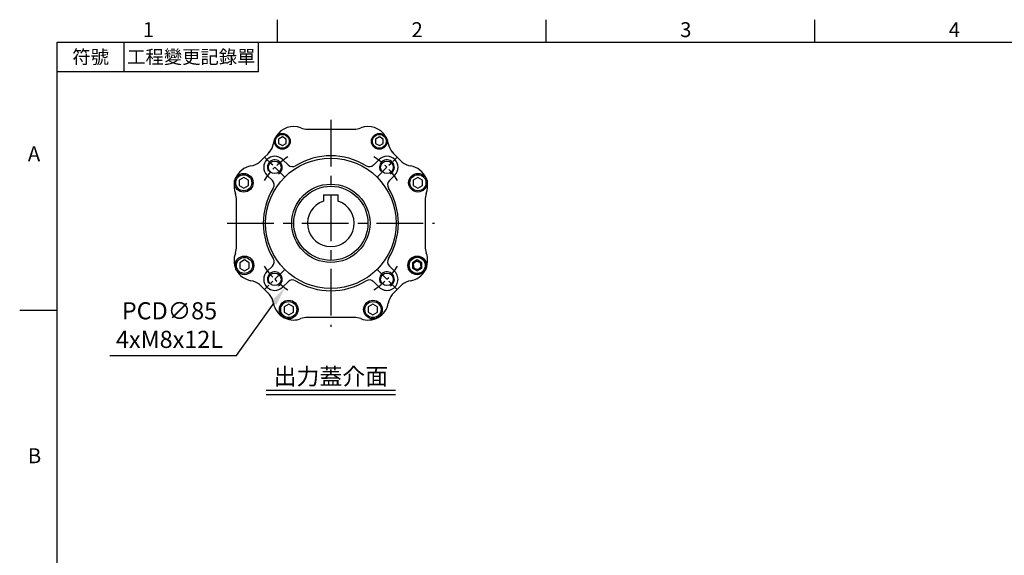
# Model space of a CAD drawing. Extents: x -28 to 1226, y -16 to 784.
# Drawn here: x -20 to 508, y 493 to 780 of the extents above; entities that cross this region are included whole.
import ezdxf
from ezdxf.enums import TextEntityAlignment as Align

# ---------------------------------------------------------------- set-up
doc = ezdxf.new("R2010")
doc.units = 0
doc.header["$LTSCALE"] = 20
doc.header["$MEASUREMENT"] = 0
doc.linetypes.add('CENTER', pattern=[2, 1.25, -0.25, 0.25, -0.25])
doc.layers.get('0').update_dxf_attribs({"linetype": 'CONTINUOUS'})
doc.layers.get('Defpoints').update_dxf_attribs({"linetype": 'CONTINUOUS'})
for name, color, linetype in [('CEN', 2, 'CENTER'), ('DIM', 3, 'CONTINUOUS'), ('MAIN', 7, 'CONTINUOUS'), ('THIN', 1, 'CONTINUOUS'), ('TXT', 4, 'CONTINUOUS')]:
    doc.layers.add(name, color=color, linetype=linetype)
doc.styles.add('ATTDEF', font='txt')
doc.styles.get("Standard").update_dxf_attribs({"font": 'SIMPLEX.SHX'})
doc.dimstyles.new('C', dxfattribs={"dimscale": 4, "dimtxt": 2.3, "dimasz": 2.5, "dimexe": 1, "dimexo": 1, "dimgap": 1, "dimtad": 1, "dimtoh": 1, "dimdec": 4, "dimdsep": 46, "dimtxsty": 'Standard', "dimcen": 0, "dimclrd": 256, "dimclre": 256, "dimclrt": 256, "dimadec": 0, "dimazin": 0, "dimtfac": 0.6, "dimtdec": 4, "dimtofl": 0, "dimtmove": 0, "dimatfit": 3, "dimfxl": 0, "dimtolj": 1, "dimarcsym": 0})

# ---------------------------------------------------------------- blocks, each defined once
blk = doc.blocks.new('GJA420')
at = {"color": 0}
for p, q in [((29.5, 195), (29.5, 192)), ((65.5, 195), (65.5, 192)), ((101.5, 195), (101.5, 192)), ((0, 192), (275, 192)), ((0, 0), (0, 192)), ((9, 188), (9, 192)), ((27, 188), (27, 192)), ((27, 188), (0, 188)), ((0, 156), (-5, 156))]:
    blk.add_line(p, q, dxfattribs=at)
for s, p in [('1', (11.5, 192.66)), ('2', (47.5, 192.66)), ('3', (83.5, 192.66)), ('4', (119.5, 192.66)), ('A', (-3.91, 176)), ('B', (-3.91, 135.5))]:
    blk.add_text(s, height=2, dxfattribs=at).set_placement(p)
at = {"color": 0, "char_height": 1.8, "attachment_point": 5}
for s, insert, width in [('{\\f標楷體|b0|i0|c136|p65;符號}', (4.51, 190), 6), ('{\\fDFKai-SB|b0|i0|c136|p65;工程變更記錄單}', (18, 190), 17.9481)]:
    blk.add_mtext(s, dxfattribs=dict(at, insert=insert, width=width))
at = {"color": 4, "style": 'ATTDEF'}
blk.add_attdef('料號', text='', height=2.5, dxfattribs=at).set_placement((120.5, 3), align=Align.MIDDLE_LEFT)
for tag, p in [('比例', (200.5, 3)), ('版本', (236.5, 3))]:
    blk.add_attdef(tag, text='', height=2.5, dxfattribs=at).set_placement(p, align=Align.MIDDLE_CENTER)
blk = doc.blocks.new('BM05')
at = {"layer": 'MAIN'}
blk.add_lwpolyline([(-2, -1.15), (0, -2.31), (2, -1.15), (2, 1.15), (0, 2.31), (-2, 1.15)], close=True, dxfattribs=at)
for radius in [4.25, 3.73]:
    blk.add_circle((0, 0), radius, dxfattribs=at)
blk = doc.blocks.new('BM06')
at = {"layer": 'MAIN'}
blk.add_lwpolyline([(-2.5, -1.44), (0, -2.89), (2.5, -1.44), (2.5, 1.44), (0, 2.89), (-2.5, 1.44)], close=True, dxfattribs=at)
for radius in [5, 4.31]:
    blk.add_circle((0, 0), radius, dxfattribs=at)
blk = doc.blocks.new('M08')
at = {"layer": 'MAIN'}
blk.add_circle((0, 0), 3.38, dxfattribs=at)
at = {"layer": 'THIN'}
blk.add_arc((0, 0), 4, 300.0872, 210, dxfattribs=at)
blk = doc.blocks.new('5D5050DMA-正')
at = {"layer": 'CEN', "ltscale": 0.3}
for p, q in [((-24.75, 24.75), (-35.51, 35.51)), ((24.75, 24.75), (35.51, 35.51)), ((-24.75, -24.75), (-35.51, -35.51)), ((24.75, -24.75), (35.51, -35.51))]:
    blk.add_line(p, q, dxfattribs=at)
for start, end in [(122.8432, 147.1568), (32.8432, 57.1568), (212.8432, 237.1568), (302.8432, 327.1568)]:
    blk.add_arc((0, 0), 42.5, start, end, dxfattribs=at)
at = {"layer": 'MAIN'}
for p, q in [((-12.42, 50.5), (12.42, 50.5)), ((-30.1, 42.87), (-30.1, 42.87)), ((30.1, 45.12), (30.1, 45.13)), ((-33.68, 37.35), (-33.6, 37.43)), ((-33.6, 37.43), (-33.56, 37.47)), ((-33.56, 37.47), (-32.85, 38.26)), ((32.85, 38.26), (33.56, 37.47)), ((33.56, 37.47), (33.6, 37.43)), ((33.6, 37.43), (33.68, 37.35)), ((-38.26, 32.85), (-37.47, 33.56)), ((-37.47, 33.56), (-37.43, 33.6)), ((-37.43, 33.6), (-37.35, 33.68)), ((-22.95, 31.36), (-25.84, 34.26)), ((25.84, 34.26), (22.95, 31.36)), ((37.35, 33.68), (37.43, 33.6)), ((37.43, 33.6), (37.47, 33.56)), ((37.47, 33.56), (38.26, 32.85)), ((-49.37, 25.98), (-49.37, 25.97)), ((-34.26, 25.84), (-31.36, 22.95)), ((31.36, 22.95), (34.26, 25.84)), ((-48.36, 20.18), (-48.36, 20.18)), ((-50.5, -12.42), (-50.5, 12.42)), ((50.5, 12.42), (50.5, -12.42)), ((45.97, -20.29), (44.15, -21.71)), ((48.11, -21.16), (45.97, -20.29)), ((-31.36, -22.95), (-34.26, -25.84)), ((34.26, -25.84), (31.36, -22.95)), ((44.15, -21.71), (44.47, -24)), ((44.47, -24), (46.61, -24.86)), ((46.61, -24.86), (48.43, -23.44)), ((48.43, -23.44), (48.11, -21.16)), ((-25.84, -34.26), (-22.95, -31.36)), ((22.95, -31.36), (25.84, -34.26)), ((-37.47, -33.56), (-38.26, -32.85)), ((-37.43, -33.6), (-37.47, -33.56)), ((-37.35, -33.68), (-37.43, -33.6)), ((37.43, -33.6), (37.35, -33.68)), ((37.47, -33.56), (37.43, -33.6)), ((38.26, -32.85), (37.47, -33.56)), ((-33.6, -37.43), (-33.68, -37.35)), ((-33.56, -37.47), (-33.6, -37.43)), ((-32.85, -38.26), (-33.56, -37.47)), ((33.56, -37.47), (32.85, -38.26)), ((33.6, -37.43), (33.56, -37.47)), ((33.68, -37.35), (33.6, -37.43)), ((-25.04, -50.64), (-24.49, -50.91)), ((-24.5, -50.91), (-25.03, -50.65)), ((12.42, -50.5), (-12.42, -50.5)), ((24.96, -50.69), (24.56, -50.88))]:
    blk.add_line(p, q, dxfattribs=at)
at = {"layer": 'MAIN', "flags": 128}
for points in [[(-37.35, 33.68), (-37.28, 33.75), (-35.51, 35.51), (-33.68, 37.35)], [(33.68, 37.35), (33.75, 37.28), (35.51, 35.51), (37.35, 33.68)], [(-33.68, -37.35), (-33.75, -37.28), (-35.51, -35.51), (-37.35, -33.68)], [(37.35, -33.68), (37.28, -33.75), (35.51, -35.51), (33.68, -37.35)]]:
    blk.add_lwpolyline(points, dxfattribs=at)
at = {"layer": 'MAIN'}
for centre, radius in [((0, 0), 35), ((0, 0), 21), ((46.29, -22.58), 5), ((46.29, -22.58), 4.77)]:
    blk.add_circle(centre, radius, dxfattribs=at)
for centre, radius, start, end in [((-19.95, 40.9), 11, 68.9976, 148.3808), ((-12.42, 60.5), 10, 248.9976, 270), ((12.42, 60.5), 10, 270, 291.0024), ((19.95, 40.9), 11, 31.6124, 111.0024), ((-40.63, 44.54), 10, 321.0464, 349.9945), ((-19.95, 40.9), 11, 157.3169, 169.9945), ((26, 44), 4.25, 17.7877, 38.7836), ((19.95, 40.9), 11, 10.0055, 22.6831), ((40.63, 44.54), 10, 190.0055, 218.9536), ((-40.63, 44.54), 10, 315, 321.0464), ((-44.54, 40.63), 10, 280.0055, 308.9536), ((-30.05, 30.05), 5.95, 45, 225), ((0, 0), 36.2, 58.5431, 121.4569), ((30.05, 30.05), 5.95, 315, 135), ((44.54, 40.63), 10, 231.0464, 259.9945), ((-40.9, 19.95), 11, 100.0055, 157.0528), ((-20.61, 33.69), 3.3, 225, 301.4569), ((20.61, 33.69), 3.3, 238.5431, 315), ((40.9, 19.95), 11, 22.8548, 79.9945), ((-40.9, 19.95), 11, 168.0716, 201.0024), ((-33.69, 20.61), 3.3, 328.5431, 45), ((33.69, 20.61), 3.3, 135, 211.4569), ((40.9, 19.95), 11, 338.9976, 12.0841), ((-60.5, 12.42), 10, 0, 21.0024), ((0, 0), 36.2, 148.5431, 211.4569), ((0, 0), 36.2, 328.5431, 31.4569), ((60.5, 12.42), 10, 158.9976, 180), ((-60.5, -12.42), 10, 338.9976, 0), ((60.5, -12.42), 10, 180, 201.0024), ((-40.9, -19.95), 11, 158.9976, 204.5366), ((-33.69, -20.61), 3.3, 315, 31.4569), ((33.69, -20.61), 3.3, 148.5431, 225), ((40.9, -19.95), 11, 280.0055, 21.0024), ((-40.9, -19.95), 11, 207.473, 259.9945), ((-30.05, -30.05), 5.95, 135, 315), ((30.05, -30.05), 5.95, 225, 45), ((-44.54, -40.63), 10, 51.0464, 79.9945), ((-20.61, -33.69), 3.3, 58.5431, 135), ((0, 0), 36.2, 238.5431, 301.4569), ((20.61, -33.69), 3.3, 45, 121.4569), ((44.54, -40.63), 10, 100.0055, 128.9536), ((-44.54, -40.63), 10, 45, 51.0464), ((44.54, -40.63), 10, 128.9536, 132.2451), ((-40.63, -44.54), 10, 10.0055, 38.9536), ((40.63, -44.54), 10, 141.0464, 169.9945), ((-19.95, -40.9), 11, 190.0055, 242.4904), ((19.95, -40.9), 11, 248.9976, 349.9945), ((-19.95, -40.9), 11, 245.5707, 291.0024), ((-12.42, -60.5), 10, 90, 111.0024), ((12.42, -60.5), 10, 68.9976, 90)]:
    blk.add_arc(centre, radius, start, end, dxfattribs=at)
at = {"layer": 'CEN'}
for name, p in [('BM05', (-26, 44)), ('BM05', (26, 44)), ('M08', (-30.05, 30.05)), ('M08', (30.05, 30.05)), ('BM06', (-46.68, 21.76)), ('BM06', (46.68, 21.77)), ('BM06', (-46.29, -22.58)), ('BM06', (46.29, -22.57)), ('M08', (-30.05, -30.05)), ('M08', (30.05, -30.05)), ('BM06', (-22.58, -46.29)), ('BM06', (22.58, -46.29))]:
    blk.add_blockref(name, p, dxfattribs=at)
blk = doc.blocks.new('*D17')
at = {"layer": 'Defpoints', "color": 0}
for p in [(171.45, 705.35), (122.12, 636.12)]:
    blk.add_point(p, dxfattribs=at)
at = {"layer": 'DIM', "lineweight": -2}
for p, q in [((96.28, 599.86), (116.32, 627.98)), ((28.32, 599.86), (96.28, 599.86))]:
    blk.add_line(p, q, dxfattribs=at)
at = {"layer": 'DIM'}
blk.add_solid([(114.96, 628.95), (117.68, 627.01), (122.12, 636.12)], dxfattribs=at)
at = {"layer": 'DIM', "insert": (60.3, 616.12), "char_height": 9.2, "attachment_point": 5}
blk.add_mtext('\\A1;PCD∅85\\P4xM8x12L', dxfattribs=at)
blk = doc.blocks.new('A$Cec94ccbf')
blk.add_line((-4, 15.3), (4, 15.3))
at = {"layer": 'MAIN'}
for p, q in [((-4, 15.3), (-4, 11.84)), ((4, 11.84), (4, 15.3))]:
    blk.add_line(p, q, dxfattribs=at)
blk.add_circle((0, 0), 19.9, dxfattribs=at)
blk.add_arc((0, 0), 12.5, 108.6629, 71.3371, dxfattribs=at)

msp = doc.modelspace()

# ---------------------------------------------------------------- linework, layer by layer
at = {"layer": 'CEN'}
for p, q in [((146.78823, 726.2351), (146.78823, 615.2351)), ((91.28823, 670.7351), (202.28823, 670.7351))]:
    msp.add_line(p, q, dxfattribs=at)
at = {"layer": 'TXT'}
for p, q in [((181.5071, 581.07656), (112.06936, 581.07656)), ((181.5071, 578.60844), (112.06936, 578.60844))]:
    msp.add_line(p, q, dxfattribs=at)

# ---------------------------------------------------------------- block references
at = {"layer": 'DIM', "xscale": 4, "yscale": 4, "zscale": 4}
msp.add_blockref('GJA420', (0, 0), dxfattribs=at)
at = {"layer": 'MAIN'}
for name in ['5D5050DMA-正', 'A$Cec94ccbf']:
    msp.add_blockref(name, (146.78823, 670.7351), dxfattribs=at)

# ---------------------------------------------------------------- texts
at = {"layer": 'TXT', "insert": (146.78823, 584.07656), "char_height": 9, "width": 102.2465152, "attachment_point": 8}
msp.add_mtext('{\\fPMingLiU|b0|i0|c136|p18;出力蓋介面}', dxfattribs=at)

# ---------------------------------------------------------------- dimensions: what is measured, and where the dimension line sits
at = {"layer": 'DIM'}
dim = msp.add_diameter_dim_2p(p1=(171.45167, 705.34673), p2=(122.12479, 636.12348), text='PCD<>\\P4xM8x12L', dimstyle='C', dxfattribs=at)
dim.commit()
dim.dimension.update_dxf_attribs({"geometry": '*D17', "text_midpoint": (60.30042, 616.12259)})

doc.saveas('drawing.dxf')
